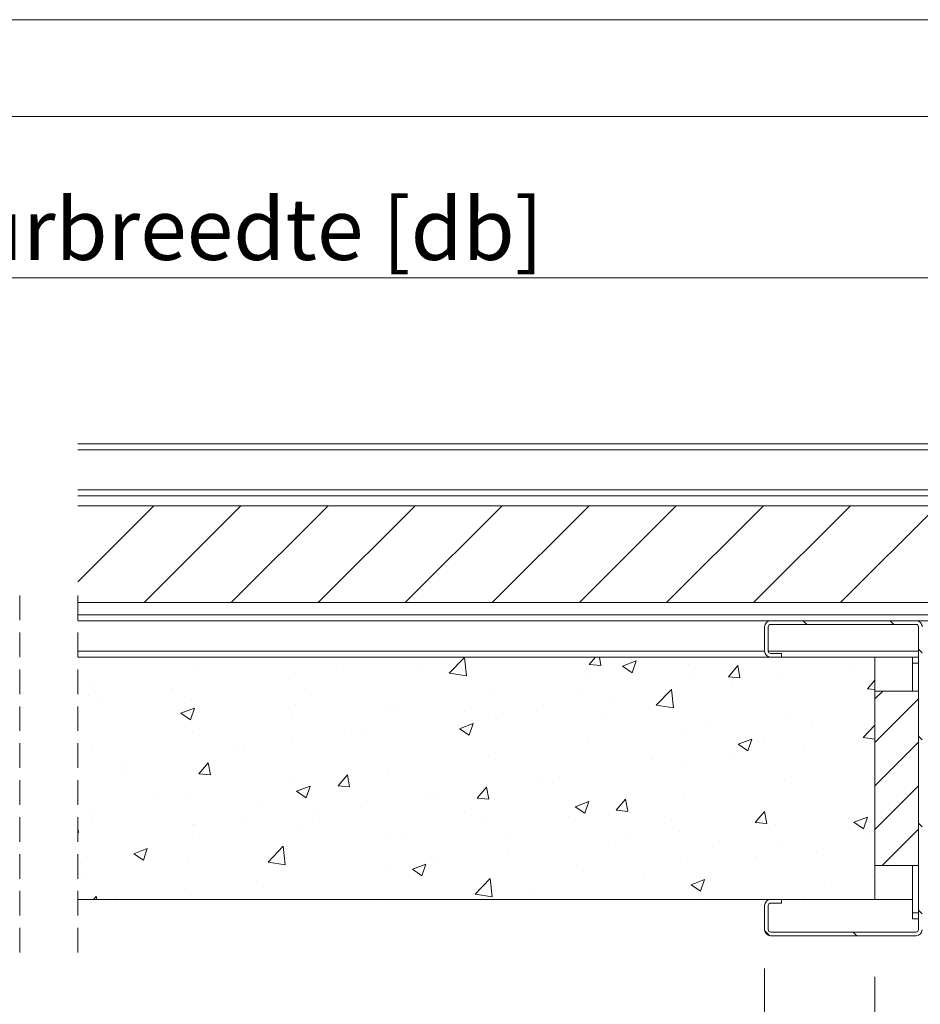
# Model space of a CAD drawing. Units: millimetres. Extents: x 0 to 420, y 0 to 297.
# Drawn here: x 85 to 131, y 246 to 297 of the extents above; entities that cross this region are included whole.
import ezdxf

# ---------------------------------------------------------------- set-up
doc = ezdxf.new("R2010")
doc.units = ezdxf.units.MM
doc.linetypes.add('HIDDEN', pattern=[1.905, 1.27, -0.635])
doc.styles.add('SLDTEXTSTYLE0', font='TXT', dxfattribs={"width": 0.7})
doc.dimstyles.new('SLDDIMSTYLE2', dxfattribs={"dimtxt": 3.175, "dimasz": 3.302, "dimexe": 0, "dimexo": 0.0625, "dimgap": 0.79375, "dimtad": 0, "dimtih": 1, "dimtoh": 1, "dimdec": 1, "dimlfac": 8, "dimrnd": 1e-09, "dimzin": 12, "dimdsep": 46, "dimtxsty": 'SLDTEXTSTYLE0', "dimsah": 1, "dimcen": 0.09, "dimadec": 0, "dimazin": 3, "dimtfac": 1, "dimtdec": 1, "dimtofl": 0, "dimtmove": 0, "dimatfit": 3, "dimfxl": 1, "dimfrac": 2, "dimtolj": 1, "dimtzin": 12, "dimarcsym": 0})

# ---------------------------------------------------------------- blocks, each defined once
blk = doc.blocks.new('_D_6')
at = {"color": 174, "linetype": 'Continuous', "lineweight": 18, "true_color": 0x0000a0}
for p, q in [((122.998, 248.051), (122.998, 222.493)), ((262.623, 244.132), (262.623, 222.493)), ((122.998, 223.493), (262.623, 223.493))]:
    blk.add_line(p, q, dxfattribs=at)
for points in [[(122.998, 223.493), (126.3, 222.985), (126.3, 224.001)], [(262.623, 223.493), (259.321, 224.001), (259.321, 222.985)]]:
    blk.add_solid(points, dxfattribs=at)
at = {"color": 174, "linetype": 'Continuous', "lineweight": 18, "true_color": 0x0000a0, "insert": (169.053, 227.586), "char_height": 3.175, "attachment_point": 1, "style": 'SLDTEXTSTYLE0'}
blk.add_mtext('Kozijnbreedte = db + 37mm', dxfattribs=at)
blk = doc.blocks.new('_D_9')
at = {"color": 174, "linetype": 'Continuous', "lineweight": 18, "true_color": 0x0000a0}
for p, q in [((40.558, 273.926), (40.558, 284.685)), ((142.998, 273.926), (142.998, 284.685)), ((40.558, 283.685), (142.998, 283.685))]:
    blk.add_line(p, q, dxfattribs=at)
for points in [[(40.558, 283.685), (43.86, 283.177), (43.86, 284.193)], [(142.998, 283.685), (139.696, 284.193), (139.696, 283.177)]]:
    blk.add_solid(points, dxfattribs=at)
at = {"color": 174, "linetype": 'Continuous', "lineweight": 18, "true_color": 0x0000a0, "insert": (76.747, 287.778), "char_height": 3.175, "attachment_point": 1, "style": 'SLDTEXTSTYLE0'}
blk.add_mtext('Deurbreedte [db]', dxfattribs=at)
blk = doc.blocks.new('_D_12')
at = {"color": 174, "linetype": 'Continuous', "lineweight": 18, "true_color": 0x0000a0}
for p, q in [((128.685, 247.623), (128.685, 229.27)), ((256.935, 242.387), (256.935, 229.27)), ((128.685, 230.27), (256.935, 230.27))]:
    blk.add_line(p, q, dxfattribs=at)
for points in [[(128.685, 230.27), (131.987, 229.762), (131.987, 230.778)], [(256.935, 230.27), (253.633, 230.778), (253.633, 229.762)]]:
    blk.add_solid(points, dxfattribs=at)
at = {"color": 174, "linetype": 'Continuous', "lineweight": 18, "true_color": 0x0000a0, "insert": (167.357, 234.363), "char_height": 3.175, "attachment_point": 1, "style": 'SLDTEXTSTYLE0'}
blk.add_mtext('Sparingsbreedte = db - 54mm', dxfattribs=at)
blk = doc.blocks.new('SW_HATCH_0')
at = {"color": 0, "linetype": 'Continuous', "lineweight": 18}
for p, q in [((-182.783, 20.312), (-186.705, 16.39)), ((-178.293, 20.312), (-183.293, 15.312)), ((-173.803, 20.312), (-178.803, 15.312)), ((-169.313, 20.312), (-174.313, 15.312)), ((-164.823, 20.312), (-169.823, 15.312)), ((-160.332, 20.312), (-165.332, 15.312)), ((-155.842, 20.312), (-160.842, 15.312)), ((-151.352, 20.312), (-156.352, 15.312)), ((-146.862, 20.312), (-151.862, 15.312)), ((-142.372, 20.312), (-147.372, 15.312)), ((-149.307, 14.375), (-149.119, 14.187)), ((-144.817, 14.375), (-144.629, 14.187)), ((-143.353, 12.911), (-143.165, 12.723)), ((-172.5, 12.5), (-172.494, 12.496)), ((-172.494, 12.496), (-172.493, 12.5)), ((-167.549, 11.669), (-166.77, 12.481)), ((-166.66, 11.531), (-166.77, 12.481)), ((-160.33, 12.119), (-160.01, 12.5)), ((-159.732, 12.066), (-159.812, 12.5)), ((-158.62, 12.031), (-157.92, 12.3)), ((-158.123, 11.695), (-157.92, 12.3)), ((-180.68, 11.998), (-180.68, 11.998)), ((-175.517, 11.695), (-175.517, 11.695)), ((-173.014, 12.025), (-173.014, 12.025)), ((-169.153, 11.894), (-169.153, 11.894)), ((-160.33, 12.119), (-159.733, 12.066)), ((-158.62, 12.031), (-158.123, 11.695)), ((-155.237, 12.107), (-155.237, 12.107)), ((-155.093, 11.7), (-155.093, 11.7)), ((-153.158, 11.491), (-152.676, 12.066)), ((-152.56, 11.439), (-152.675, 12.066)), ((-146.645, 11.899), (-146.645, 11.899)), ((-185.874, 11.248), (-185.874, 11.248)), ((-167.549, 11.669), (-166.66, 11.531)), ((-160.288, 11.467), (-160.288, 11.467)), ((-153.158, 11.491), (-152.56, 11.439)), ((-150.432, 11.4), (-150.432, 11.4)), ((-145.985, 10.864), (-145.603, 11.319)), ((-181.833, 10.864), (-181.833, 10.864)), ((-174.985, 10.893), (-174.985, 10.893)), ((-165.423, 10.763), (-165.423, 10.763)), ((-160.925, 10.699), (-160.925, 10.699)), ((-156.877, 10.014), (-156.098, 10.826)), ((-155.987, 9.876), (-156.098, 10.826)), ((-152.936, 11.07), (-152.936, 11.07)), ((-145.985, 10.864), (-145.603, 10.83)), ((-145.199, 10.75), (-145.603, 10.347)), ((-186.167, 10.529), (-186.167, 10.529)), ((-185.62, 10.365), (-185.62, 10.365)), ((-180.828, 10.303), (-180.828, 10.303)), ((-159.251, 10.239), (-159.251, 10.239)), ((-143.353, 10.352), (-145.603, 8.102)), ((-181.394, 9.606), (-180.694, 9.875)), ((-180.896, 9.271), (-180.693, 9.875)), ((-180.817, 9.892), (-180.817, 9.892)), ((-175.49, 10.078), (-175.49, 10.078)), ((-170.617, 10.013), (-170.617, 10.013)), ((-170.152, 9.852), (-170.152, 9.852)), ((-166.757, 9.698), (-166.757, 9.698)), ((-163.038, 9.74), (-163.038, 9.74)), ((-156.877, 10.014), (-155.987, 9.876)), ((-181.394, 9.606), (-180.896, 9.271)), ((-175.668, 9.373), (-175.668, 9.373)), ((-165.542, 9.411), (-165.542, 9.411)), ((-164.814, 9.627), (-164.814, 9.627)), ((-159.476, 9.401), (-159.476, 9.401)), ((-154.137, 9.175), (-154.137, 9.175)), ((-150.165, 9.528), (-150.165, 9.528)), ((-186.649, 8.891), (-186.649, 8.891)), ((-180.802, 8.669), (-180.802, 8.669)), ((-172.589, 8.697), (-172.589, 8.697)), ((-167.022, 8.806), (-166.322, 9.074)), ((-167.022, 8.806), (-166.525, 8.47)), ((-166.525, 8.47), (-166.322, 9.074)), ((-155.359, 8.778), (-155.359, 8.778)), ((-148.799, 8.95), (-148.799, 8.95)), ((-146.204, 8.359), (-145.603, 8.986)), ((-171.857, 8.579), (-171.857, 8.579)), ((-160.41, 8.138), (-160.41, 8.138)), ((-152.651, 8.005), (-151.951, 8.274)), ((-152.154, 7.669), (-151.951, 8.274)), ((-151.274, 8.201), (-151.274, 8.201)), ((-146.204, 8.359), (-145.603, 8.266)), ((-143.353, 8.421), (-143.165, 8.233)), ((-185.996, 7.919), (-185.996, 7.919)), ((-178.421, 7.696), (-178.421, 7.696)), ((-178.148, 7.751), (-178.148, 7.751)), ((-175.645, 8.081), (-175.645, 8.081)), ((-152.651, 8.005), (-152.154, 7.669)), ((-149.276, 7.954), (-149.276, 7.954)), ((-143.353, 8.106), (-145.603, 5.856)), ((-165.544, 7.434), (-165.544, 7.434)), ((-157.106, 7.2), (-157.106, 7.2)), ((-155.566, 7.126), (-155.566, 7.126)), ((-153.063, 7.456), (-153.063, 7.456)), ((-184.464, 6.92), (-184.464, 6.92)), ((-184.253, 6.695), (-184.253, 6.695)), ((-180.461, 6.479), (-179.978, 7.054)), ((-179.863, 6.427), (-179.978, 7.054)), ((-170.738, 6.684), (-170.738, 6.684)), ((-180.461, 6.479), (-179.863, 6.427)), ((-173.288, 5.852), (-172.806, 6.426)), ((-172.69, 5.8), (-172.806, 6.426)), ((-162.938, 6.198), (-162.938, 6.198)), ((-161.882, 6.295), (-161.882, 6.295)), ((-150.287, 6.199), (-150.287, 6.199)), ((-175.789, 6.044), (-175.789, 6.044)), ((-175.425, 5.58), (-174.724, 5.849)), ((-174.927, 5.245), (-174.724, 5.849)), ((-173.288, 5.852), (-172.69, 5.8)), ((-166.115, 5.224), (-165.633, 5.799)), ((-165.669, 5.796), (-165.669, 5.796)), ((-165.518, 5.172), (-165.633, 5.799)), ((-143.353, 5.861), (-145.603, 3.611)), ((-182.776, 5.193), (-182.776, 5.193)), ((-180.924, 5.34), (-180.924, 5.34)), ((-175.425, 5.58), (-174.927, 5.245)), ((-168.77, 5.197), (-168.77, 5.197)), ((-168.173, 5.467), (-168.173, 5.467)), ((-166.115, 5.224), (-165.518, 5.172)), ((-158.943, 4.597), (-158.461, 5.171)), ((-158.345, 4.545), (-158.461, 5.171)), ((-155.48, 5.45), (-155.48, 5.45)), ((-186.117, 4.59), (-186.117, 4.59)), ((-177.438, 4.968), (-177.438, 4.968)), ((-174.488, 4.635), (-174.488, 4.635)), ((-172.099, 4.742), (-172.099, 4.742)), ((-161.053, 4.779), (-160.353, 5.048)), ((-161.053, 4.779), (-160.556, 4.444)), ((-160.556, 4.444), (-160.353, 5.048)), ((-160.531, 4.809), (-160.531, 4.809)), ((-158.943, 4.597), (-158.345, 4.544)), ((-186.006, 4.076), (-186.006, 4.076)), ((-178.275, 4.137), (-178.275, 4.137)), ((-174.602, 4.196), (-174.602, 4.196)), ((-166.761, 4.517), (-166.761, 4.517)), ((-165.666, 4.105), (-165.666, 4.105)), ((-161.423, 4.291), (-161.423, 4.291)), ((-156.085, 4.065), (-156.085, 4.065)), ((-151.77, 3.969), (-151.288, 4.544)), ((-151.172, 3.917), (-151.288, 4.544)), ((-146.682, 3.979), (-145.982, 4.247)), ((-146.185, 3.643), (-145.982, 4.247)), ((-186.679, 3.445), (-186.705, 3.676)), ((-180.779, 3.807), (-180.779, 3.807)), ((-180.667, 3.85), (-180.667, 3.85)), ((-175.329, 3.624), (-175.329, 3.624)), ((-151.906, 4.01), (-151.906, 4.01)), ((-151.77, 3.969), (-151.172, 3.917)), ((-150.746, 3.84), (-150.746, 3.84)), ((-146.682, 3.979), (-146.185, 3.643)), ((-143.353, 3.616), (-145.219, 1.75)), ((-143.353, 3.931), (-143.165, 3.743)), ((-186.705, 3.449), (-186.679, 3.445)), ((-180.434, 3.195), (-180.434, 3.195)), ((-170.86, 3.355), (-170.86, 3.355)), ((-169.991, 3.399), (-169.991, 3.399)), ((-164.653, 3.173), (-164.653, 3.173)), ((-158.197, 3.182), (-158.197, 3.182)), ((-155.694, 3.512), (-155.694, 3.512)), ((-145.855, 3.235), (-145.855, 3.235)), ((-183.827, 2.355), (-183.127, 2.624)), ((-183.329, 2.02), (-183.127, 2.624)), ((-176.896, 1.928), (-176.117, 2.74)), ((-176.006, 1.79), (-176.117, 2.74)), ((-175.911, 2.715), (-175.911, 2.715)), ((-159.314, 2.948), (-159.314, 2.948)), ((-153.976, 2.722), (-153.976, 2.722)), ((-150.408, 2.87), (-150.408, 2.87)), ((-186.266, 2.194), (-186.266, 2.194)), ((-183.827, 2.355), (-183.329, 2.019)), ((-164.513, 2.351), (-164.513, 2.351)), ((-155.602, 2.121), (-155.602, 2.121)), ((-151.687, 2.234), (-151.687, 2.234)), ((-148.638, 2.497), (-148.638, 2.497)), ((-181.045, 2.011), (-181.045, 2.011)), ((-176.896, 1.928), (-176.006, 1.79)), ((-169.456, 1.554), (-168.755, 1.823)), ((-169.456, 1.554), (-168.958, 1.219)), ((-168.958, 1.219), (-168.755, 1.823)), ((-168.3, 1.852), (-168.3, 1.852)), ((-186.239, 1.261), (-186.239, 1.261)), ((-170.803, 1.522), (-170.803, 1.522)), ((-166.223, 0.273), (-165.444, 1.085)), ((-165.334, 0.135), (-165.444, 1.085)), ((-160.653, 1.48), (-160.653, 1.48)), ((-157.519, 1.233), (-157.519, 1.233)), ((-155.084, 0.753), (-154.384, 1.022)), ((-154.587, 0.418), (-154.384, 1.022)), ((-145.718, 1.227), (-145.718, 1.227)), ((-177.119, 0.691), (-177.119, 0.691)), ((-165.787, 0.776), (-165.787, 0.776)), ((-155.084, 0.753), (-154.587, 0.418)), ((-148.222, 0.898), (-148.222, 0.898)), ((-185.897, 0), (-185.764, 0.159)), ((-185.734, 0), (-185.763, 0.16)), ((-184.765, 0.11), (-184.765, 0.11)), ((-180.906, 0.192), (-180.906, 0.192)), ((-170.981, 0.027), (-170.981, 0.027)), ((-166.223, 0.273), (-165.334, 0.135)), ((-163.351, 0.232), (-163.351, 0.232)), ((-154.537, 0.066), (-154.537, 0.066)), ((-149.291, 0.038), (-149.291, 0.038)), ((-143.353, -0.559), (-143.165, -0.747)), ((-151.287, -1.605), (-151.02, -1.872)), ((-146.715, -1.688), (-146.527, -1.875))]:
    blk.add_line(p, q, dxfattribs=at)

msp = doc.modelspace()

# ---------------------------------------------------------------- linework, layer by layer
at = {"color": 7, "linetype": 'Continuous', "lineweight": 18}
for p, q in [((420.0003, 296.9972), (-0.0072, 296.9972)), ((413.5003, 291.9972), (6.0928, 291.9972)), ((87.5823, 275.1135), (135.6226, 275.1135)), ((87.5823, 272.426), (133.6663, 272.426)), ((87.5823, 271.926), (142.9976, 271.926)), ((87.5823, 266.926), (142.9976, 266.926)), ((133.7918, 266.301), (87.5823, 266.301)), ((122.9976, 265.676), (122.9976, 264.426)), ((123.1851, 265.676), (123.1851, 264.426)), ((130.8101, 265.9885), (123.3101, 265.9885)), ((130.8101, 265.801), (123.3101, 265.801)), ((130.9351, 250.051), (130.9351, 265.676)), ((123.3101, 264.301), (123.8726, 264.301)), ((123.8726, 264.1135), (123.8726, 264.301)), ((128.6851, 264.1135), (87.5823, 264.1135)), ((123.3101, 264.1135), (123.8726, 264.1135)), ((128.6851, 251.6135), (128.6851, 264.1135)), ((130.9351, 264.1135), (128.6851, 264.1135)), ((130.6226, 264.1135), (130.6226, 263.801)), ((130.9351, 264.1135), (130.6226, 264.1135)), ((130.6226, 263.801), (130.6226, 262.3635)), ((128.6851, 262.3635), (128.6851, 253.3635)), ((130.9351, 262.3635), (128.6851, 262.3635)), ((130.9351, 262.3635), (130.9351, 253.3635)), ((128.6851, 253.3635), (130.9351, 253.3635)), ((130.6226, 253.3635), (130.6226, 250.926)), ((87.5823, 251.6135), (128.6851, 251.6135)), ((123.8726, 251.6135), (123.3101, 251.6135)), ((123.8726, 251.426), (123.8726, 251.6135)), ((128.6851, 251.6135), (130.6226, 251.6135)), ((122.9976, 251.301), (122.9976, 250.051)), ((123.1851, 251.301), (123.1851, 250.051)), ((123.8726, 251.426), (123.3101, 251.426)), ((130.6226, 250.926), (130.6226, 250.6135)), ((130.6226, 250.6135), (130.9351, 250.6135)), ((123.3101, 249.926), (130.8101, 249.926)), ((123.3101, 249.7385), (130.8101, 249.7385))]:
    msp.add_line(p, q, dxfattribs=at)
at = {"color": 174, "linetype": 'Continuous', "lineweight": 18}
for p, q in [((87.5823, 274.801), (135.6226, 274.801)), ((87.5823, 272.7385), (135.6226, 272.7385)), ((123.3101, 265.9885), (87.5823, 265.9885)), ((135.6226, 265.9885), (130.8101, 265.9885)), ((122.9976, 264.426), (87.5823, 264.426)), ((130.9351, 264.426), (123.1851, 264.426)), ((130.9351, 263.801), (130.6226, 263.801)), ((130.6226, 250.926), (130.9351, 250.926))]:
    msp.add_line(p, q, dxfattribs=at)
at = {"color": 7, "linetype": 'HIDDEN', "lineweight": 18}
for p, q in [((84.5823, 267.2885), (84.5823, 248.4385)), ((87.5823, 267.2885), (87.5823, 248.4385))]:
    msp.add_line(p, q, dxfattribs=at)
at = {"color": 7, "linetype": 'Continuous', "lineweight": 18}
for centre, radius, start, end in [((123.3101, 265.676), 0.3125, 90.00046, 179.9996), ((123.3101, 265.676), 0.125, 90.00113, 179.9996), ((130.8101, 265.676), 0.3125, 359.99981, 90.00013), ((130.8101, 265.676), 0.125, 0.0004, 89.99972), ((123.3101, 264.426), 0.3125, 180.00041, 269.99953), ((123.3101, 264.426), 0.125, 180.00041, 269.99884), ((123.3101, 251.301), 0.3125, 90.00055, 179.99962), ((123.3101, 251.301), 0.125, 90.00079, 180.00006), ((123.3101, 250.051), 0.3125, 180.00067, 269.99916), ((123.3101, 250.051), 0.125, 180.00067, 269.99848), ((130.8101, 250.051), 0.3125, 270.00026, 359.99992), ((130.8101, 250.051), 0.125, 270.00067, 359.99933)]:
    msp.add_arc(centre, radius, start, end, dxfattribs=at)

# ---------------------------------------------------------------- block references
msp.add_blockref('SW_HATCH_0', (274.2878, 251.6135), dxfattribs=at)

# ---------------------------------------------------------------- dimensions: what is measured, and where the dimension line sits
at = {"color": 174, "linetype": 'Continuous', "lineweight": 18, "true_color": 0x0000a0}
for base, p1, p2, text, picture, middle in [((142.9976, 286.2691), (40.5582, 271.926), (142.9976, 271.926), 'Deurbreedte [db]', '_D_9', (91.7779, 286.2691)), ((256.9351, 232.8543), (128.6851, 251.6135), (256.9351, 251.6135), 'Sparingsbreedte = db - 54mm', '_D_12', (192.8101, 232.8543)), ((262.6226, 226.0773), (122.9976, 250.051), (262.6226, 250.051), 'Kozijnbreedte = db + 37mm', '_D_6', (192.8101, 226.0773))]:
    dim = msp.add_linear_dim(base=base, p1=p1, p2=p2, text=text, dimstyle='SLDDIMSTYLE2', dxfattribs=at)
    dim.commit()
    dim.dimension.update_dxf_attribs({"geometry": picture, "text_midpoint": middle, "dimtype": 160})

doc.saveas('drawing.dxf')
